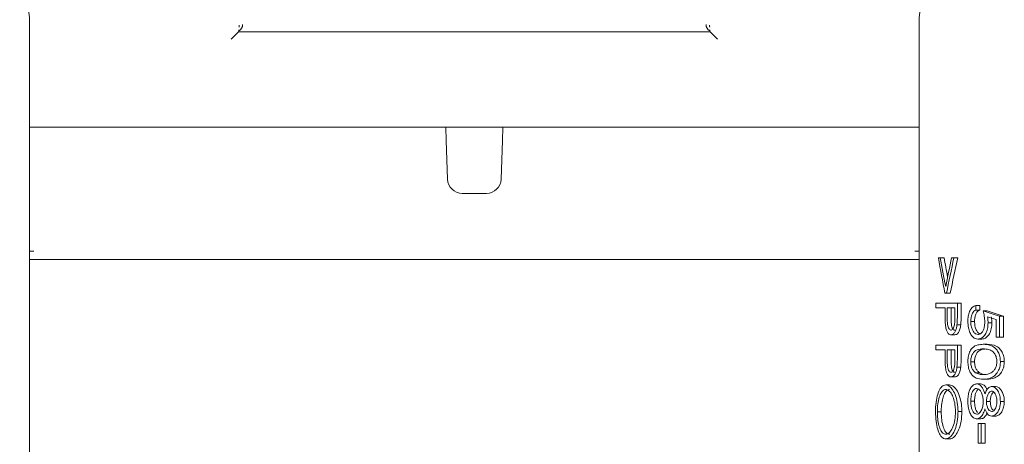
# Model space of a CAD drawing. Units: millimetres. Extents: x 783 to 2738, y 181 to 1985.
# Drawn here: x 1233 to 1300, y 1679 to 1708 of the extents above; entities that cross this region are included whole.
import ezdxf

# ---------------------------------------------------------------- set-up
doc = ezdxf.new("R2010")
doc.units = ezdxf.units.MM
doc.header["$LTSCALE"] = 8
doc.linetypes.add('SLD-Durchgehend', pattern=[0])

msp = doc.modelspace()

# ---------------------------------------------------------------- linework, layer by layer
at = {"color": 7, "linetype": 'SLD-Durchgehend', "lineweight": 18}
for p, q in [((1234.083, 1611.12), (1234.083, 1708.068)), ((1248.354, 1707.844), (1248.355, 1707.86)), ((1294.681, 1708.068), (1294.681, 1611.12)), ((1248.31, 1707.408), (1247.81, 1706.908)), ((1248.31, 1707.408), (1280.454, 1707.408)), ((1280.454, 1707.408), (1280.954, 1706.908)), ((1294.681, 1700.908), (1234.083, 1700.908)), ((1262.466, 1700.005), (1262.434, 1700.908)), ((1266.33, 1700.908), (1266.298, 1700.005)), ((1262.558, 1697.373), (1262.466, 1700.005)), ((1266.298, 1700.005), (1266.206, 1697.373)), ((1265.207, 1696.408), (1263.557, 1696.408)), ((1234.083, 1692.477), (1234.382, 1692.475)), ((1294.382, 1692.475), (1294.681, 1692.477)), ((1234.382, 1691.908), (1234.083, 1691.909)), ((1294.382, 1691.908), (1234.382, 1691.908)), ((1294.681, 1691.909), (1294.382, 1691.908)), ((1296.115, 1692.026), (1295.987, 1692.026)), ((1296.115, 1692.026), (1296.377, 1692.026)), ((1297.051, 1692.026), (1296.894, 1692.026)), ((1297.051, 1692.026), (1297.311, 1692.026)), ((1296.438, 1689.603), (1296.54, 1689.603)), ((1296.54, 1689.603), (1296.8, 1689.603)), ((1295.826, 1688.93), (1295.826, 1688.616)), ((1297.284, 1688.93), (1295.826, 1688.93)), ((1297.284, 1688.244), (1297.284, 1688.93)), ((1297.284, 1688.93), (1297.544, 1688.93)), ((1297.544, 1688.93), (1297.544, 1688.244)), ((1298.544, 1688.459), (1298.544, 1688.773)), ((1298.544, 1688.773), (1298.805, 1688.773)), ((1298.805, 1688.773), (1298.805, 1688.459)), ((1295.826, 1688.616), (1296.442, 1688.616)), ((1296.442, 1688.616), (1296.442, 1688.366)), ((1296.592, 1688.616), (1297.113, 1688.616)), ((1297.113, 1688.616), (1297.113, 1687.976)), ((1298.544, 1688.459), (1298.805, 1688.459)), ((1299.044, 1688.414), (1299.306, 1688.414)), ((1297.258, 1687.447), (1297.518, 1687.447)), ((1298.193, 1687.687), (1298.454, 1687.687)), ((1299.374, 1687.586), (1299.636, 1687.586)), ((1299.918, 1687.81), (1299.918, 1686.619)), ((1300.156, 1686.619), (1300.156, 1688.055)), ((1300.156, 1688.055), (1300.42, 1688.055)), ((1300.42, 1688.055), (1300.42, 1686.619)), ((1296.848, 1686.776), (1297.108, 1686.776)), ((1298.686, 1686.485), (1298.947, 1686.485)), ((1299.043, 1686.126), (1299.305, 1686.126)), ((1299.918, 1686.619), (1300.156, 1686.619)), ((1300.156, 1686.619), (1300.42, 1686.619)), ((1295.826, 1686.058), (1295.826, 1685.744)), ((1297.284, 1686.058), (1295.826, 1686.058)), ((1295.826, 1685.744), (1296.442, 1685.744)), ((1296.442, 1685.744), (1296.442, 1685.494)), ((1296.592, 1685.744), (1297.113, 1685.744)), ((1297.113, 1685.744), (1297.113, 1685.104)), ((1297.284, 1685.372), (1297.284, 1686.058)), ((1297.284, 1686.058), (1297.544, 1686.058)), ((1297.544, 1686.058), (1297.544, 1685.372)), ((1298.193, 1684.945), (1298.454, 1684.945)), ((1300.216, 1684.955), (1300.481, 1684.955)), ((1297.258, 1684.575), (1297.518, 1684.575)), ((1298.529, 1684.194), (1298.789, 1684.194)), ((1296.848, 1683.904), (1297.108, 1683.904)), ((1298.598, 1683.433), (1298.858, 1683.433)), ((1299.043, 1683.747), (1299.305, 1683.747)), ((1296.491, 1683.366), (1296.752, 1683.366)), ((1299.628, 1683.254), (1299.891, 1683.254)), ((1298.193, 1682.246), (1298.454, 1682.246)), ((1299.262, 1682.233), (1299.525, 1682.233)), ((1300.216, 1682.228), (1300.481, 1682.228)), ((1295.922, 1681.533), (1296.185, 1681.533)), ((1297.327, 1681.549), (1297.587, 1681.549)), ((1298.614, 1681.055), (1298.875, 1681.055)), ((1298.699, 1680.741), (1298.699, 1679.395)), ((1298.91, 1680.741), (1298.699, 1680.741)), ((1298.91, 1679.395), (1298.91, 1680.741)), ((1298.91, 1680.741), (1299.171, 1680.741)), ((1299.171, 1680.741), (1299.171, 1679.395)), ((1299.621, 1681.235), (1299.884, 1681.235)), ((1296.498, 1679.687), (1296.759, 1679.687)), ((1298.699, 1679.395), (1298.91, 1679.395)), ((1298.91, 1679.395), (1299.171, 1679.395))]:
    msp.add_line(p, q, dxfattribs=at)
for centre, radius, start, end in [((1229.083, 1708.068), 5, 0, 30), ((1299.681, 1708.068), 5, 150, 180), ((1248.098, 1707.908), 0.5, 300.06782, 0.00049), ((1280.666, 1707.908), 0.5, 179.99951, 239.91815), ((1263.557, 1697.408), 1, 182, 270), ((1265.207, 1697.408), 1, 270, 358)]:
    msp.add_arc(centre, radius, start, end, dxfattribs=at)
for centre, major_axis, ratio, start_param, end_param in [((1248.358, 1706.408), (0, 1.5), 0.008727, 0.699653, 0.841069), ((1280.406, 1706.408), (0, 1.5), 0.008727, 5.442117, 5.583532), ((1248.31, 1706.908), (0, 0.5), 0.008727, 0, 0.008727), ((1280.454, 1706.908), (0, 0.5), 0.008727, 6.274459, 6.283185), ((1317.881, 1684.583), (-13.903, 48.957), 0.386997, 1.309635, 1.359237), ((1317.881, 1685.299), (-13.903, 48.955), 0.38701, 1.324309, 1.364475), ((1317.881, 1685.299), (-13.726, 48.33), 0.38701, 1.322526, 1.349596), ((1317.881, 1694.824), (13.903, 48.955), 0.38701, 1.737108, 1.777118), ((1317.881, 1694.109), (13.903, 48.957), 0.386997, 1.722551, 1.771864), ((1317.881, 1694.109), (13.725, 48.332), 0.386997, 1.723098, 1.773052), ((1317.881, 1849.562), (11.751, 1867.182), 0.010899, 1.65717, 1.657499), ((1317.881, 1849.562), (11.601, 1843.345), 0.010899, 1.658288, 1.658622), ((1317.881, 1688.978), (23.496, -2.487), 0.175738, 3.801085, 3.876474), ((1317.881, 1688.978), (23.196, -2.456), 0.175738, 3.802608, 3.878997), ((1317.881, 1688.658), (23.496, -2.484), 0.175525, 3.821221, 3.860886), ((1317.881, 1846.691), (11.751, 1867.182), 0.010899, 1.65717, 1.657499), ((1317.881, 1846.691), (11.601, 1843.345), 0.010899, 1.658288, 1.658622)]:
    msp.add_ellipse(centre, major_axis=major_axis, ratio=ratio, start_param=start_param, end_param=end_param, dxfattribs=at)
for points, knots in [([(1248.352, 1707.731), (1248.353, 1707.779), (1248.354, 1707.832), (1248.354, 1707.843), (1248.354, 1707.844)], [0, 0, 0, 0, 0.88369, 1, 1, 1, 1]), ([(1280.409, 1707.86), (1280.409, 1707.861), (1280.409, 1707.862), (1280.41, 1707.831), (1280.411, 1707.772), (1280.412, 1707.739)], [0, 0, 0, 0, 0.096888, 0.488412, 1, 1, 1, 1]), ([(1298.544, 1688.773), (1298.464, 1688.742), (1298.314, 1688.685), (1298.14, 1688.44), (1298.031, 1688.134), (1298.001, 1687.871), (1298, 1687.731), (1298, 1687.705)], [0, 0, 0, 0, 0.272788, 0.504541, 0.736852, 0.950986, 1, 1, 1, 1]), ([(1296.442, 1688.366), (1296.442, 1688.291), (1296.442, 1688.142), (1296.445, 1687.844), (1296.457, 1687.622), (1296.466, 1687.475)], [0, 0, 0, 0, 0.250335, 0.500694, 1, 1, 1, 1]), ([(1297.258, 1687.447), (1297.264, 1687.512), (1297.276, 1687.644), (1297.282, 1687.911), (1297.283, 1688.111), (1297.284, 1688.244)], [0, 0, 0, 0, 0.251005, 0.501451, 1, 1, 1, 1]), ([(1297.544, 1688.244), (1297.543, 1688.177), (1297.543, 1688.043), (1297.54, 1687.777), (1297.527, 1687.578), (1297.518, 1687.447)], [0, 0, 0, 0, 0.250443, 0.500894, 1, 1, 1, 1]), ([(1298.193, 1687.687), (1298.2, 1687.789), (1298.212, 1687.992), (1298.295, 1688.237), (1298.411, 1688.398), (1298.498, 1688.438), (1298.544, 1688.459)], [0, 0, 0, 0, 0.281155, 0.563465, 0.768783, 1, 1, 1, 1]), ([(1298.805, 1688.459), (1298.745, 1688.43), (1298.643, 1688.379), (1298.531, 1688.175), (1298.466, 1687.945), (1298.457, 1687.769), (1298.454, 1687.687)], [0, 0, 0, 0, 0.2978272, 0.5124342, 0.7741298, 1, 1, 1, 1]), ([(1299.044, 1688.414), (1299.058, 1688.352), (1299.086, 1688.228), (1299.134, 1687.974), (1299.145, 1687.775), (1299.153, 1687.643)], [0, 0, 0, 0, 0.250495, 0.501117, 1, 1, 1, 1]), ([(1296.466, 1687.475), (1296.481, 1687.362), (1296.508, 1687.161), (1296.598, 1686.935), (1296.705, 1686.807), (1296.793, 1686.778), (1296.841, 1686.776), (1296.848, 1686.776)], [0, 0, 0, 0, 0.286184, 0.51198, 0.738207, 0.959776, 1, 1, 1, 1]), ([(1296.847, 1687.09), (1296.816, 1687.097), (1296.754, 1687.111), (1296.677, 1687.226), (1296.622, 1687.396), (1296.591, 1687.663), (1296.59, 1687.871), (1296.589, 1688.003)], [0, 0, 0, 0, 0.169145, 0.339903, 0.494693, 0.678988, 1, 1, 1, 1]), ([(1297.113, 1687.976), (1297.112, 1687.877), (1297.111, 1687.678), (1297.088, 1687.412), (1297.022, 1687.231), (1296.947, 1687.123), (1296.885, 1687.094), (1296.851, 1687.091), (1296.847, 1687.09)], [0, 0, 0, 0, 0.248235, 0.498731, 0.655446, 0.811747, 0.976436, 1, 1, 1, 1]), ([(1296.848, 1686.776), (1296.907, 1686.788), (1297.01, 1686.807), (1297.138, 1686.989), (1297.22, 1687.203), (1297.246, 1687.37), (1297.258, 1687.447)], [0, 0, 0, 0, 0.32562, 0.562905, 0.79994, 1, 1, 1, 1]), ([(1296.85, 1688.003), (1296.85, 1687.828), (1296.85, 1687.588), (1296.905, 1687.31), (1296.965, 1687.179), (1297.036, 1687.101), (1297.085, 1687.094), (1297.108, 1687.09)], [0, 0, 0, 0, 0.419054, 0.574154, 0.730344, 0.878909, 1, 1, 1, 1]), ([(1297.518, 1687.447), (1297.501, 1687.345), (1297.466, 1687.14), (1297.357, 1686.913), (1297.23, 1686.792), (1297.147, 1686.781), (1297.108, 1686.776)], [0, 0, 0, 0, 0.2676, 0.536428, 0.785871, 1, 1, 1, 1]), ([(1298, 1687.705), (1298.006, 1687.554), (1298.018, 1687.275), (1298.127, 1686.913), (1298.287, 1686.663), (1298.479, 1686.509), (1298.618, 1686.493), (1298.686, 1686.485)], [0, 0, 0, 0, 0.2323708, 0.4283937, 0.6247726, 0.8191166, 1, 1, 1, 1]), ([(1298.693, 1686.799), (1298.632, 1686.807), (1298.509, 1686.825), (1298.359, 1686.995), (1298.249, 1687.233), (1298.199, 1687.476), (1298.195, 1687.635), (1298.193, 1687.687)], [0, 0, 0, 0, 0.227676, 0.457724, 0.65834, 0.889042, 1, 1, 1, 1]), ([(1298.454, 1687.687), (1298.459, 1687.581), (1298.469, 1687.368), (1298.563, 1687.101), (1298.682, 1686.906), (1298.779, 1686.856), (1298.823, 1686.834)], [0, 0, 0, 0, 0.271281, 0.545013, 0.795376, 1, 1, 1, 1]), ([(1298.686, 1686.485), (1298.774, 1686.497), (1298.934, 1686.519), (1299.143, 1686.723), (1299.292, 1686.999), (1299.365, 1687.308), (1299.371, 1687.508), (1299.374, 1687.586)], [0, 0, 0, 0, 0.254336, 0.45878, 0.663209, 0.867767, 1, 1, 1, 1]), ([(1299.153, 1687.643), (1299.147, 1687.525), (1299.138, 1687.32), (1299.051, 1687.06), (1298.935, 1686.889), (1298.807, 1686.808), (1298.726, 1686.801), (1298.693, 1686.799)], [0, 0, 0, 0, 0.273286, 0.473716, 0.674395, 0.86925, 1, 1, 1, 1]), ([(1299.636, 1687.586), (1299.629, 1687.451), (1299.615, 1687.181), (1299.483, 1686.844), (1299.303, 1686.607), (1299.116, 1686.498), (1298.995, 1686.488), (1298.947, 1686.485)], [0, 0, 0, 0, 0.2251197, 0.4523563, 0.6493783, 0.859282, 1, 1, 1, 1]), ([(1299.374, 1687.586), (1299.373, 1687.621), (1299.372, 1687.691), (1299.359, 1687.83), (1299.343, 1687.931), (1299.331, 1687.998)], [0, 0, 0, 0, 0.250439, 0.501109, 1, 1, 1, 1]), ([(1299.594, 1687.998), (1299.599, 1687.965), (1299.611, 1687.897), (1299.63, 1687.761), (1299.634, 1687.656), (1299.636, 1687.586)], [0, 0, 0, 0, 0.250476, 0.501068, 1, 1, 1, 1]), ([(1299.043, 1686.126), (1298.916, 1686.121), (1298.661, 1686.11), (1298.351, 1685.957), (1298.138, 1685.675), (1298.028, 1685.355), (1298.001, 1685.097), (1298, 1684.969), (1298, 1684.955)], [0, 0, 0, 0, 0.262953, 0.528654, 0.685098, 0.842556, 0.983243, 1, 1, 1, 1]), ([(1300.216, 1684.955), (1300.208, 1685.072), (1300.193, 1685.305), (1300.074, 1685.613), (1299.875, 1685.878), (1299.52, 1686.107), (1299.229, 1686.118), (1299.043, 1686.126)], [0, 0, 0, 0, 0.141093, 0.282675, 0.421653, 0.629648, 1, 1, 1, 1]), ([(1299.305, 1686.126), (1299.517, 1686.117), (1299.827, 1686.104), (1300.195, 1685.824), (1300.379, 1685.533), (1300.469, 1685.234), (1300.478, 1685.034), (1300.481, 1684.955)], [0, 0, 0, 0, 0.418204, 0.611429, 0.75757, 0.904005, 1, 1, 1, 1]), ([(1296.442, 1685.494), (1296.442, 1685.419), (1296.442, 1685.27), (1296.445, 1684.972), (1296.457, 1684.75), (1296.466, 1684.603)], [0, 0, 0, 0, 0.2503351, 0.5006938, 1, 1, 1, 1]), ([(1298.193, 1684.945), (1298.199, 1685.035), (1298.211, 1685.216), (1298.295, 1685.451), (1298.435, 1685.652), (1298.687, 1685.802), (1298.906, 1685.808), (1299.044, 1685.812)], [0, 0, 0, 0, 0.14033, 0.281141, 0.425053, 0.635907, 1, 1, 1, 1]), ([(1299.306, 1685.812), (1299.116, 1685.807), (1298.862, 1685.801), (1298.606, 1685.544), (1298.503, 1685.32), (1298.458, 1685.111), (1298.455, 1684.983), (1298.454, 1684.945)], [0, 0, 0, 0, 0.491372, 0.65875, 0.799889, 0.94113, 1, 1, 1, 1]), ([(1299.044, 1685.812), (1299.168, 1685.808), (1299.377, 1685.802), (1299.651, 1685.685), (1299.833, 1685.492), (1299.952, 1685.243), (1299.969, 1685.043), (1299.977, 1684.945)], [0, 0, 0, 0, 0.318516, 0.536187, 0.691691, 0.848196, 1, 1, 1, 1]), ([(1296.847, 1684.219), (1296.816, 1684.225), (1296.754, 1684.239), (1296.677, 1684.354), (1296.622, 1684.524), (1296.591, 1684.791), (1296.59, 1684.999), (1296.589, 1685.131)], [0, 0, 0, 0, 0.169145, 0.339903, 0.494693, 0.678988, 1, 1, 1, 1]), ([(1297.113, 1685.104), (1297.112, 1685.005), (1297.111, 1684.806), (1297.088, 1684.54), (1297.022, 1684.359), (1296.947, 1684.251), (1296.885, 1684.222), (1296.851, 1684.219), (1296.847, 1684.219)], [0, 0, 0, 0, 0.248235, 0.498731, 0.655446, 0.811747, 0.976436, 1, 1, 1, 1]), ([(1296.85, 1685.131), (1296.85, 1684.956), (1296.85, 1684.716), (1296.905, 1684.438), (1296.965, 1684.307), (1297.036, 1684.23), (1297.085, 1684.222), (1297.108, 1684.219)], [0, 0, 0, 0, 0.419054, 0.574154, 0.730344, 0.878909, 1, 1, 1, 1]), ([(1297.258, 1684.575), (1297.264, 1684.641), (1297.276, 1684.772), (1297.282, 1685.039), (1297.283, 1685.239), (1297.284, 1685.372)], [0, 0, 0, 0, 0.251005, 0.501451, 1, 1, 1, 1]), ([(1297.544, 1685.372), (1297.543, 1685.305), (1297.543, 1685.172), (1297.54, 1684.905), (1297.527, 1684.707), (1297.518, 1684.575)], [0, 0, 0, 0, 0.2504425, 0.5008942, 1, 1, 1, 1]), ([(1298, 1684.955), (1298.006, 1684.833), (1298.019, 1684.589), (1298.123, 1684.268), (1298.302, 1683.988), (1298.609, 1683.771), (1298.881, 1683.756), (1299.043, 1683.747)], [0, 0, 0, 0, 0.147857, 0.296099, 0.4424, 0.667393, 1, 1, 1, 1]), ([(1298.529, 1684.194), (1298.466, 1684.242), (1298.357, 1684.325), (1298.248, 1684.553), (1298.199, 1684.763), (1298.195, 1684.898), (1298.193, 1684.945)], [0, 0, 0, 0, 0.348939, 0.606208, 0.863586, 1, 1, 1, 1]), ([(1298.454, 1684.945), (1298.461, 1684.841), (1298.475, 1684.649), (1298.568, 1684.415), (1298.677, 1684.272), (1298.757, 1684.217), (1298.789, 1684.194)], [0, 0, 0, 0, 0.300599, 0.559504, 0.818649, 1, 1, 1, 1]), ([(1299.043, 1683.747), (1299.233, 1683.759), (1299.516, 1683.776), (1299.881, 1684.023), (1300.087, 1684.307), (1300.199, 1684.641), (1300.211, 1684.854), (1300.216, 1684.955)], [0, 0, 0, 0, 0.3744554, 0.5581181, 0.7434798, 0.8781865, 1, 1, 1, 1]), ([(1299.977, 1684.945), (1299.97, 1684.856), (1299.956, 1684.679), (1299.86, 1684.448), (1299.693, 1684.244), (1299.411, 1684.083), (1299.182, 1684.07), (1299.044, 1684.062)], [0, 0, 0, 0, 0.1370666, 0.2745678, 0.4140506, 0.6462822, 1, 1, 1, 1]), ([(1300.481, 1684.955), (1300.473, 1684.834), (1300.457, 1684.59), (1300.33, 1684.275), (1300.121, 1684.001), (1299.768, 1683.773), (1299.481, 1683.757), (1299.305, 1683.747)], [0, 0, 0, 0, 0.146155, 0.292931, 0.432783, 0.65245, 1, 1, 1, 1]), ([(1296.466, 1684.603), (1296.481, 1684.49), (1296.508, 1684.289), (1296.598, 1684.064), (1296.705, 1683.935), (1296.793, 1683.906), (1296.841, 1683.905), (1296.848, 1683.904)], [0, 0, 0, 0, 0.286184, 0.51198, 0.738207, 0.959776, 1, 1, 1, 1]), ([(1296.848, 1683.904), (1296.907, 1683.916), (1297.01, 1683.935), (1297.138, 1684.118), (1297.22, 1684.331), (1297.246, 1684.498), (1297.258, 1684.575)], [0, 0, 0, 0, 0.32562, 0.562905, 0.79994, 1, 1, 1, 1]), ([(1297.518, 1684.575), (1297.501, 1684.473), (1297.466, 1684.269), (1297.357, 1684.041), (1297.23, 1683.92), (1297.147, 1683.909), (1297.108, 1683.904)], [0, 0, 0, 0, 0.2676, 0.536428, 0.785871, 1, 1, 1, 1]), ([(1299.044, 1684.062), (1298.956, 1684.066), (1298.824, 1684.073), (1298.652, 1684.125), (1298.57, 1684.171), (1298.529, 1684.194)], [0, 0, 0, 0, 0.493605, 0.745403, 1, 1, 1, 1]), ([(1298.789, 1684.194), (1298.83, 1684.171), (1298.896, 1684.132), (1298.966, 1684.113), (1298.993, 1684.105)], [0, 0, 0, 0, 0.612977, 1, 1, 1, 1]), ([(1298.598, 1683.433), (1298.526, 1683.42), (1298.383, 1683.394), (1298.209, 1683.197), (1298.079, 1682.94), (1298.01, 1682.609), (1298.003, 1682.373), (1298, 1682.249)], [0, 0, 0, 0, 0.209399, 0.419377, 0.605832, 0.792592, 1, 1, 1, 1]), ([(1299.165, 1682.743), (1299.114, 1682.889), (1299.031, 1683.128), (1298.846, 1683.354), (1298.703, 1683.427), (1298.62, 1683.432), (1298.598, 1683.433)], [0, 0, 0, 0, 0.400022, 0.652521, 0.905299, 1, 1, 1, 1]), ([(1298.858, 1683.433), (1298.923, 1683.422), (1299.054, 1683.399), (1299.213, 1683.246), (1299.278, 1683.097), (1299.302, 1683.041)], [0, 0, 0, 0, 0.382726, 0.767431, 1, 1, 1, 1]), ([(1296.491, 1683.366), (1296.403, 1683.346), (1296.225, 1683.307), (1296.017, 1682.958), (1295.867, 1682.473), (1295.802, 1681.961), (1295.797, 1681.633), (1295.795, 1681.521)], [0, 0, 0, 0, 0.224386, 0.450273, 0.659005, 0.883918, 1, 1, 1, 1]), ([(1295.922, 1681.533), (1295.927, 1681.713), (1295.938, 1682.075), (1296.041, 1682.536), (1296.189, 1682.883), (1296.35, 1683.037), (1296.457, 1683.048), (1296.492, 1683.052)], [0, 0, 0, 0, 0.228198, 0.458194, 0.66994, 0.890906, 1, 1, 1, 1]), ([(1296.753, 1683.052), (1296.683, 1683.037), (1296.542, 1683.006), (1296.375, 1682.729), (1296.252, 1682.341), (1296.192, 1681.92), (1296.187, 1681.637), (1296.185, 1681.533)], [0, 0, 0, 0, 0.21842, 0.43857, 0.63818, 0.8683, 1, 1, 1, 1]), ([(1297.327, 1681.549), (1297.317, 1681.757), (1297.297, 1682.174), (1297.142, 1682.723), (1296.924, 1683.123), (1296.695, 1683.337), (1296.551, 1683.357), (1296.491, 1683.366)], [0, 0, 0, 0, 0.215755, 0.432037, 0.643582, 0.852115, 1, 1, 1, 1]), ([(1296.492, 1683.052), (1296.564, 1683.037), (1296.708, 1683.007), (1296.906, 1682.744), (1297.055, 1682.36), (1297.143, 1681.942), (1297.152, 1681.653), (1297.155, 1681.533)], [0, 0, 0, 0, 0.216094, 0.433441, 0.634138, 0.84858, 1, 1, 1, 1]), ([(1296.752, 1683.366), (1296.845, 1683.345), (1297.031, 1683.302), (1297.293, 1682.962), (1297.484, 1682.473), (1297.576, 1681.975), (1297.584, 1681.663), (1297.587, 1681.549)], [0, 0, 0, 0, 0.228492, 0.457901, 0.67525, 0.881399, 1, 1, 1, 1]), ([(1298.193, 1682.246), (1298.199, 1682.377), (1298.208, 1682.593), (1298.288, 1682.864), (1298.392, 1683.03), (1298.501, 1683.11), (1298.568, 1683.117), (1298.592, 1683.119)], [0, 0, 0, 0, 0.311156, 0.513163, 0.716287, 0.902209, 1, 1, 1, 1]), ([(1298.727, 1683.077), (1298.724, 1683.076), (1298.676, 1683.061), (1298.599, 1682.955), (1298.508, 1682.755), (1298.46, 1682.503), (1298.456, 1682.324), (1298.454, 1682.246)], [0, 0, 0, 0, 0.0151, 0.249103, 0.476933, 0.772339, 1, 1, 1, 1]), ([(1298.592, 1683.119), (1298.639, 1683.111), (1298.733, 1683.095), (1298.859, 1682.956), (1298.965, 1682.756), (1299.034, 1682.501), (1299.041, 1682.313), (1299.044, 1682.225)], [0, 0, 0, 0, 0.187114, 0.374967, 0.569276, 0.800286, 1, 1, 1, 1]), ([(1299.628, 1683.254), (1299.562, 1683.241), (1299.436, 1683.216), (1299.27, 1683.026), (1299.203, 1682.844), (1299.165, 1682.743)], [0, 0, 0, 0, 0.33072, 0.627109, 1, 1, 1, 1]), ([(1299.262, 1682.233), (1299.268, 1682.324), (1299.278, 1682.506), (1299.367, 1682.737), (1299.476, 1682.89), (1299.571, 1682.937), (1299.615, 1682.939), (1299.624, 1682.94)], [0, 0, 0, 0, 0.269124, 0.539912, 0.792575, 0.952821, 1, 1, 1, 1]), ([(1299.758, 1682.883), (1299.738, 1682.866), (1299.67, 1682.809), (1299.587, 1682.642), (1299.531, 1682.43), (1299.527, 1682.289), (1299.525, 1682.233)], [0, 0, 0, 0, 0.136471, 0.464519, 0.787993, 1, 1, 1, 1]), ([(1299.624, 1682.94), (1299.659, 1682.934), (1299.727, 1682.924), (1299.827, 1682.829), (1299.909, 1682.68), (1299.968, 1682.475), (1299.974, 1682.325), (1299.977, 1682.246)], [0, 0, 0, 0, 0.163947, 0.328677, 0.544532, 0.757908, 1, 1, 1, 1]), ([(1300.216, 1682.228), (1300.207, 1682.361), (1300.19, 1682.629), (1300.053, 1682.965), (1299.866, 1683.181), (1299.716, 1683.248), (1299.638, 1683.253), (1299.628, 1683.254)], [0, 0, 0, 0, 0.262909, 0.528086, 0.755646, 0.966033, 1, 1, 1, 1]), ([(1299.891, 1683.254), (1299.955, 1683.241), (1300.084, 1683.215), (1300.259, 1683.043), (1300.392, 1682.796), (1300.469, 1682.51), (1300.477, 1682.315), (1300.481, 1682.228)], [0, 0, 0, 0, 0.200867, 0.401782, 0.613848, 0.828333, 1, 1, 1, 1]), ([(1298, 1682.249), (1298.001, 1682.162), (1298.006, 1681.937), (1298.063, 1681.594), (1298.162, 1681.407), (1298.207, 1681.32)], [0, 0, 0, 0, 0.252061, 0.653365, 1, 1, 1, 1]), ([(1298.61, 1681.369), (1298.565, 1681.377), (1298.473, 1681.393), (1298.355, 1681.525), (1298.262, 1681.711), (1298.202, 1681.961), (1298.196, 1682.147), (1298.193, 1682.246)], [0, 0, 0, 0, 0.187519, 0.375778, 0.564927, 0.77068, 1, 1, 1, 1]), ([(1298.454, 1682.246), (1298.46, 1682.107), (1298.47, 1681.878), (1298.558, 1681.616), (1298.632, 1681.525), (1298.663, 1681.486)], [0, 0, 0, 0, 0.463708, 0.767749, 1, 1, 1, 1]), ([(1299.044, 1682.225), (1299.038, 1682.115), (1299.026, 1681.894), (1298.921, 1681.617), (1298.79, 1681.431), (1298.679, 1681.373), (1298.623, 1681.37), (1298.61, 1681.369)], [0, 0, 0, 0, 0.263175, 0.528489, 0.766213, 0.947194, 1, 1, 1, 1]), ([(1299.629, 1681.549), (1299.589, 1681.557), (1299.509, 1681.574), (1299.402, 1681.684), (1299.314, 1681.858), (1299.268, 1682.054), (1299.264, 1682.186), (1299.262, 1682.233)], [0, 0, 0, 0, 0.191273, 0.382185, 0.601938, 0.859654, 1, 1, 1, 1]), ([(1299.525, 1682.233), (1299.531, 1682.144), (1299.543, 1681.964), (1299.616, 1681.751), (1299.69, 1681.675), (1299.717, 1681.647)], [0, 0, 0, 0, 0.389289, 0.780866, 1, 1, 1, 1]), ([(1299.621, 1681.235), (1299.688, 1681.247), (1299.822, 1681.271), (1299.999, 1681.444), (1300.131, 1681.69), (1300.206, 1681.963), (1300.213, 1682.149), (1300.216, 1682.228)], [0, 0, 0, 0, 0.210654, 0.422122, 0.628276, 0.842513, 1, 1, 1, 1]), ([(1299.977, 1682.246), (1299.972, 1682.122), (1299.963, 1681.931), (1299.869, 1681.716), (1299.774, 1681.601), (1299.688, 1681.552), (1299.642, 1681.549), (1299.629, 1681.549)], [0, 0, 0, 0, 0.371328, 0.573104, 0.774016, 0.938604, 1, 1, 1, 1]), ([(1300.481, 1682.228), (1300.472, 1682.101), (1300.455, 1681.846), (1300.321, 1681.525), (1300.139, 1681.312), (1299.984, 1681.241), (1299.9, 1681.236), (1299.884, 1681.235)], [0, 0, 0, 0, 0.2532972, 0.5082716, 0.7340299, 0.9494223, 1, 1, 1, 1]), ([(1295.795, 1681.521), (1295.801, 1681.306), (1295.814, 1680.875), (1295.933, 1680.332), (1296.108, 1679.914), (1296.307, 1679.709), (1296.448, 1679.692), (1296.498, 1679.687)], [0, 0, 0, 0, 0.220538, 0.443, 0.643372, 0.873205, 1, 1, 1, 1]), ([(1296.498, 1680.001), (1296.428, 1680.016), (1296.287, 1680.047), (1296.115, 1680.31), (1295.995, 1680.695), (1295.931, 1681.119), (1295.925, 1681.408), (1295.922, 1681.533)], [0, 0, 0, 0, 0.215729, 0.432473, 0.635982, 0.842255, 1, 1, 1, 1]), ([(1296.185, 1681.533), (1296.191, 1681.347), (1296.204, 1680.974), (1296.308, 1680.488), (1296.463, 1680.155), (1296.624, 1680.015), (1296.725, 1680.004), (1296.76, 1680.001)], [0, 0, 0, 0, 0.233815, 0.468466, 0.689481, 0.893302, 1, 1, 1, 1]), ([(1296.498, 1679.687), (1296.592, 1679.705), (1296.779, 1679.743), (1297.033, 1680.094), (1297.226, 1680.58), (1297.317, 1681.092), (1297.324, 1681.426), (1297.327, 1681.549)], [0, 0, 0, 0, 0.225831, 0.453621, 0.65634, 0.873599, 1, 1, 1, 1]), ([(1297.155, 1681.533), (1297.146, 1681.349), (1297.129, 1680.981), (1297, 1680.516), (1296.829, 1680.184), (1296.654, 1680.021), (1296.543, 1680.006), (1296.498, 1680.001)], [0, 0, 0, 0, 0.232589, 0.46536, 0.664979, 0.864583, 1, 1, 1, 1]), ([(1297.587, 1681.549), (1297.578, 1681.321), (1297.559, 1680.863), (1297.386, 1680.292), (1297.159, 1679.883), (1296.938, 1679.705), (1296.805, 1679.691), (1296.759, 1679.687)], [0, 0, 0, 0, 0.232652, 0.467679, 0.671955, 0.887081, 1, 1, 1, 1]), ([(1298.614, 1681.055), (1298.677, 1681.065), (1298.804, 1681.086), (1298.988, 1681.283), (1299.098, 1681.523), (1299.151, 1681.689), (1299.165, 1681.732)], [0, 0, 0, 0, 0.267907, 0.53792, 0.879562, 1, 1, 1, 1]), ([(1299.31, 1681.436), (1299.265, 1681.35), (1299.181, 1681.189), (1299.02, 1681.072), (1298.919, 1681.06), (1298.875, 1681.055)], [0, 0, 0, 0, 0.392143, 0.732131, 1, 1, 1, 1]), ([(1299.165, 1681.732), (1299.213, 1681.609), (1299.288, 1681.417), (1299.461, 1681.257), (1299.566, 1681.242), (1299.621, 1681.235)], [0, 0, 0, 0, 0.462901, 0.719025, 1, 1, 1, 1]), ([(1298.207, 1681.32), (1298.236, 1681.28), (1298.32, 1681.164), (1298.461, 1681.069), (1298.573, 1681.059), (1298.614, 1681.055)], [0, 0, 0, 0, 0.251287, 0.727439, 1, 1, 1, 1])]:
    msp.add_open_spline(points, degree=3, knots=knots, dxfattribs=at)

doc.saveas('drawing.dxf')
